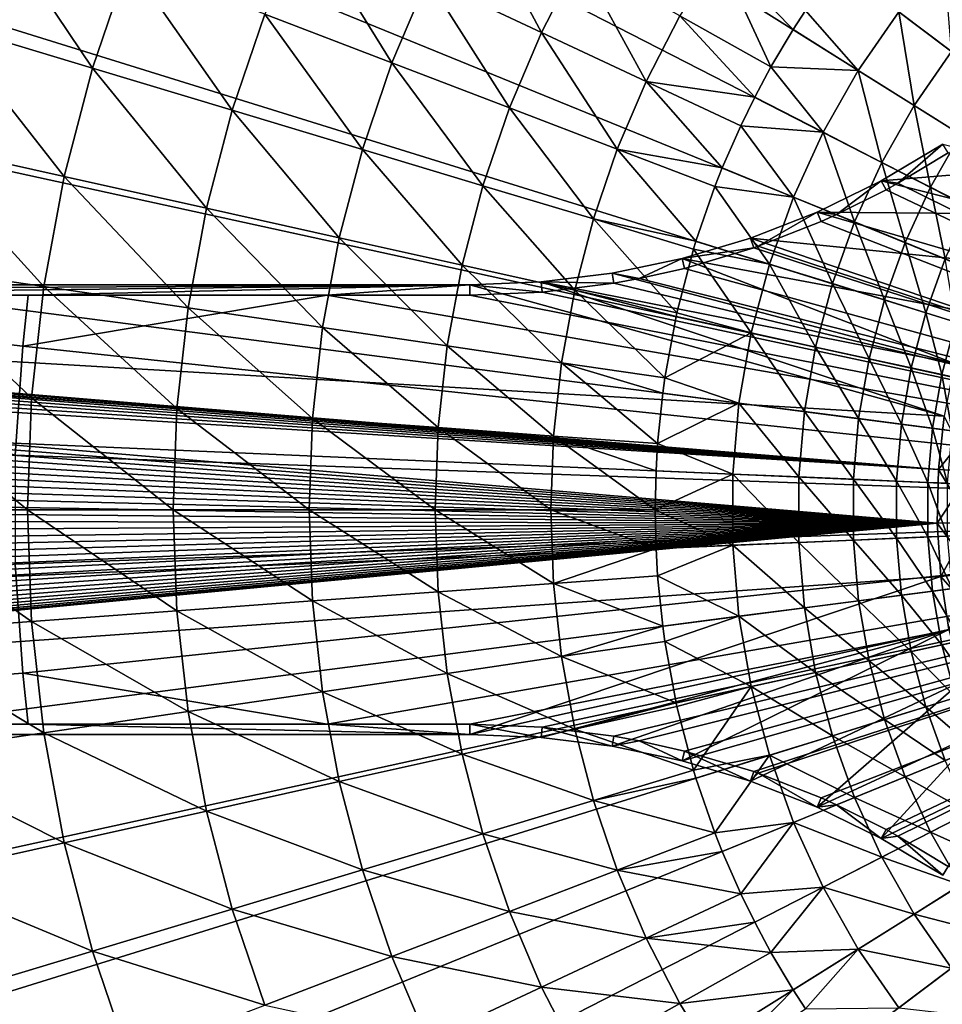
# Model space of a CAD drawing. Extents: x -136 to 136, y -174 to 36.
# Drawn here: x 82 to 93, y -6 to 6 of the extents above; entities that cross this region are included whole.
import ezdxf

# ---------------------------------------------------------------- set-up
doc = ezdxf.new("R2010")
doc.units = 0
doc.layers.add('L2', color=7, linetype='CONTINUOUS')
doc.layers.add('L5', color=7, linetype='CONTINUOUS')

msp = doc.modelspace()

# ---------------------------------------------------------------- linework, layer by layer
at = {"layer": 'L2', "color": 7}
for points in [[(92.34127, 3.776597, 62.48542), (92.85948, 4.228335, 49), (92.14947, 3.805263, 49)], [(93.97773, 3.954038, 49), (92.14947, 3.805263, 49), (92.85948, 4.228335, 49)], [(92.92385, 4.129805, 62.48658), (92.85948, 4.228335, 49), (92.34127, 3.776597, 62.48542)], [(92.92385, 4.129805, 62.48658), (92.34127, 3.776597, 62.48542), (100, 0, 62.5)], [(93.66011, 3.421698, 49), (92.14947, 3.805263, 49), (93.97773, 3.954038, 49)], [(91.6304, 3.413803, 62.48366), (92.14947, 3.805263, 49), (91.40695, 3.442267, 49)], [(93.66011, 3.421698, 49), (91.40695, 3.442267, 49), (92.14947, 3.805263, 49)], [(92.20548, 3.701764, 62.48511), (92.14947, 3.805263, 49), (91.6304, 3.413803, 62.48366)], [(92.34127, 3.776597, 62.48542), (92.14947, 3.805263, 49), (92.20548, 3.701764, 62.48511)], [(92.34127, 3.776597, 62.48542), (92.20548, 3.701764, 62.48511), (100, 0, 62.5)], [(92.20548, 3.701764, 62.48511), (91.6304, 3.413803, 62.48366), (100, 0, 62.5)], [(90.72312, 3.047144, 62.48093), (91.40695, 3.442267, 49), (90.637, 3.141828, 49)], [(93.38944, 2.864024, 49), (90.637, 3.141828, 49), (91.40695, 3.442267, 49)], [(91.45422, 3.334512, 62.48317), (91.40695, 3.442267, 49), (90.72312, 3.047144, 62.48093)], [(91.6304, 3.413803, 62.48366), (91.40695, 3.442267, 49), (91.45422, 3.334512, 62.48317)], [(93.38944, 2.864024, 49), (91.40695, 3.442267, 49), (93.66011, 3.421698, 49)], [(91.45422, 3.334512, 62.48317), (90.72312, 3.047144, 62.48093), (100, 0, 62.5)], [(91.6304, 3.413803, 62.48366), (91.45422, 3.334512, 62.48317), (100, 0, 62.5)], [(90.67519, 3.030557, 62.48077), (90.637, 3.141828, 49), (89.84485, 2.905997, 49)], [(93.1677, 2.285146, 49), (89.84485, 2.905997, 49), (90.637, 3.141828, 49)], [(90.72312, 3.047144, 62.48093), (90.637, 3.141828, 49), (90.67519, 3.030557, 62.48077)], [(93.1677, 2.285146, 49), (90.637, 3.141828, 49), (93.38944, 2.864024, 49)], [(90.67519, 3.030557, 62.48077), (89.84485, 2.905997, 49), (89.87373, 2.791976, 62.47793)], [(90.67519, 3.030557, 62.48077), (89.87373, 2.791976, 62.47793), (100, 0, 62.5)], [(90.72312, 3.047144, 62.48093), (90.67519, 3.030557, 62.48077), (100, 0, 62.5)], [(89.349, 2.673863, 62.47588), (89.84485, 2.905997, 49), (89.03595, 2.736387, 49)], [(92.99655, 1.68935, 49), (89.03595, 2.736387, 49), (89.84485, 2.905997, 49)], [(89.87373, 2.791976, 62.47793), (89.84485, 2.905997, 49), (89.349, 2.673863, 62.47588)], [(92.99655, 1.68935, 49), (89.84485, 2.905997, 49), (93.1677, 2.285146, 49)], [(89.0553, 2.620399, 62.47467), (89.03595, 2.736387, 49), (88.21579, 2.634155, 49)], [(92.99655, 1.68935, 49), (88.21579, 2.634155, 49), (89.03595, 2.736387, 49)], [(89.349, 2.673863, 62.47588), (89.03595, 2.736387, 49), (89.0553, 2.620399, 62.47467)], [(89.87373, 2.791976, 62.47793), (89.349, 2.673863, 62.47588), (100, 0, 62.5)], [(88.2255, 2.516997, 62.47101), (88.21579, 2.634155, 49), (87.39, 2.6, 49)], [(92.87725, 1.081046, 49), (87.39, 2.6, 49), (88.21579, 2.634155, 49)], [(89.0553, 2.620399, 62.47467), (88.21579, 2.634155, 49), (88.2255, 2.516997, 62.47101)], [(92.87725, 1.081046, 49), (88.21579, 2.634155, 49), (92.99655, 1.68935, 49)], [(88.2255, 2.516997, 62.47101), (100, 0, 62.5), (89.0553, 2.620399, 62.47467)], [(100, 0, 62.5), (89.349, 2.673863, 62.47588), (89.0553, 2.620399, 62.47467)], [(92.81069, 0.464739, 49), (66.08384, 2.451481, 49), (66.29486, 2.516106, 49)], [(92.81069, 0.464739, 49), (66.29486, 2.516106, 49), (66.5106, 2.562601, 49)], [(66.5106, 2.562601, 49), (66.7295, 2.590633, 49), (92.81069, 0.464739, 49)], [(92.81069, 0.464739, 49), (66.7295, 2.590633, 49), (66.95, 2.6, 49)], [(66.95, 2.6, 49), (66.95, 2.484105, 62.28029), (87.39, 2.6, 49)], [(87.39, 2.6, 49), (66.95, 2.484105, 62.28029), (77.16981, 2.483108, 62.39452)], [(92.81069, 0.464739, 49), (66.95, 2.6, 49), (92.87725, 1.081046, 49)], [(92.87725, 1.081046, 49), (66.95, 2.6, 49), (87.39, 2.6, 49)], [(87.39, 2.6, 49), (77.16981, 2.483108, 62.39452), (82.27987, 2.482746, 62.43597)], [(85.73887, 2.482553, 62.45809), (87.39, 2.6, 49), (82.27987, 2.482746, 62.43597)], [(85.73887, 2.482553, 62.45809), (87.39, 2.482475, 62.46697), (87.39, 2.6, 49)], [(88.2255, 2.516997, 62.47101), (87.39, 2.6, 49), (87.39, 2.482475, 62.46697)], [(88.2255, 2.516997, 62.47101), (87.39, 2.482475, 62.46697), (100, 0, 62.5)], [(65.87906, 2.369194, 49), (66.08384, 2.451481, 49), (92.81069, 0.464739, 49)], [(82.21864, 1.890052, 62.43605), (82.27987, 2.482746, 62.43597), (77.16981, 2.483108, 62.39452)], [(77.16981, 2.483108, 62.39452), (82.12961, 0.631065, 62.43605), (82.21864, 1.890052, 62.43605)], [(82.21864, 1.890052, 62.43605), (85.73887, 2.482553, 62.45809), (82.27987, 2.482746, 62.43597)], [(100, 0, 62.5), (85.73887, 2.482553, 62.45809), (82.21864, 1.890052, 62.43605)], [(87.39, 2.482475, 62.46697), (85.73887, 2.482553, 62.45809), (100, 0, 62.5)], [(92.81069, 0.464739, 49), (65.68199, 2.269837, 49), (65.87906, 2.369194, 49)], [(92.81069, 0.464739, 49), (65.49407, 2.154125, 49), (65.68199, 2.269837, 49)], [(92.79735, -0.155009, 49), (65.31663, 2.022893, 49), (65.49407, 2.154125, 49)], [(92.79735, -0.155009, 49), (65.49407, 2.154125, 49), (92.81069, 0.464739, 49)], [(65.15096, 1.877086, 49), (65.31663, 2.022893, 49), (92.79735, -0.155009, 49)], [(92.79735, -0.155009, 49), (64.99825, 1.717754, 49), (65.15096, 1.877086, 49)], [(82.21864, 1.890052, 62.43605), (82.12961, 0.631065, 62.43605), (100, 0, 62.5)], [(92.79735, -0.155009, 49), (64.85961, 1.546046, 49), (64.99825, 1.717754, 49)], [(64.73603, 1.363199, 49), (64.85961, 1.546046, 49), (92.79735, -0.155009, 49)], [(92.79735, -0.155009, 49), (64.62839, 1.17053, 49), (64.73603, 1.363199, 49)], [(92.79735, -0.155009, 49), (64.53749, 0.969427, 49), (64.62839, 1.17053, 49)], [(93.04047, 0.751669, 37.29476), (92.81069, 0.464739, 49), (92.87725, 1.081046, 49)], [(64.46397, 0.761339, 49), (64.53749, 0.969427, 49), (92.79735, -0.155009, 49)], [(92.79735, -0.155009, 49), (64.40836, 0.547766, 49), (64.46397, 0.761339, 49)], [(93.01458, 0.451559, 37.29476), (92.81069, 0.464739, 49), (93.04047, 0.751669, 37.29476)], [(82.12961, 0.631065, 62.43605), (82.12961, -0.631065, 62.43605), (100, 0, 62.5)], [(92.79735, -0.155009, 49), (64.37106, 0.330246, 49), (64.40836, 0.547766, 49)], [(93.00162, 0.150613, 37.29476), (92.79735, -0.155009, 49), (92.81069, 0.464739, 49)], [(93.00162, 0.150613, 37.29476), (92.81069, 0.464739, 49), (93.01458, 0.451559, 37.29476)], [(92.79735, -0.155009, 49), (64.35234, 0.110347, 49), (64.37106, 0.330246, 49)], [(93.00162, -0.150613, 37.29476), (92.79735, -0.155009, 49), (93.00162, 0.150613, 37.29476)], [(64.35234, -0.110347, 49), (64.35234, 0.110347, 49), (92.79735, -0.155009, 49)], [(82.12961, -0.631065, 62.43605), (82.21864, -1.890052, 62.43605), (100, 0, 62.5)], [(82.21864, -1.890052, 62.43605), (85.73887, -2.482553, 62.45809), (100, 0, 62.5)], [(100, 0, 62.5), (85.73887, -2.482553, 62.45809), (87.39, -2.482475, 62.46697)], [(88.2255, -2.516997, 62.47101), (100, 0, 62.5), (87.39, -2.482475, 62.46697)], [(88.2255, -2.516997, 62.47101), (89.0553, -2.620399, 62.47467), (100, 0, 62.5)], [(89.0553, -2.620399, 62.47467), (89.349, -2.673863, 62.47588), (100, 0, 62.5)], [(100, 0, 62.5), (89.349, -2.673863, 62.47588), (89.87373, -2.791976, 62.47793)], [(89.87373, -2.791976, 62.47793), (90.67519, -3.030557, 62.48077), (100, 0, 62.5)], [(90.67519, -3.030557, 62.48077), (90.72312, -3.047144, 62.48093), (100, 0, 62.5)], [(90.72312, -3.047144, 62.48093), (91.45422, -3.334512, 62.48317), (100, 0, 62.5)], [(91.45422, -3.334512, 62.48317), (91.6304, -3.413803, 62.48366), (100, 0, 62.5)], [(91.6304, -3.413803, 62.48366), (92.20548, -3.701764, 62.48511), (100, 0, 62.5)], [(92.20548, -3.701764, 62.48511), (92.34127, -3.776597, 62.48542), (100, 0, 62.5)], [(92.34127, -3.776597, 62.48542), (92.92385, -4.129805, 62.48658), (100, 0, 62.5)], [(92.79735, -0.155009, 49), (64.37106, -0.330246, 49), (64.35234, -0.110347, 49)], [(92.79735, -0.155009, 49), (64.40836, -0.547766, 49), (64.37106, -0.330246, 49)], [(64.46397, -0.761339, 49), (64.40836, -0.547766, 49), (92.79735, -0.155009, 49)], [(64.53749, -0.969427, 49), (64.46397, -0.761339, 49), (92.79735, -0.155009, 49)], [(92.79735, -0.155009, 49), (64.62839, -1.17053, 49), (64.53749, -0.969427, 49)], [(92.79735, -0.155009, 49), (64.73603, -1.363199, 49), (64.62839, -1.17053, 49)], [(64.85961, -1.546046, 49), (64.73603, -1.363199, 49), (92.79735, -0.155009, 49)], [(64.99825, -1.717754, 49), (64.85961, -1.546046, 49), (92.79735, -0.155009, 49)], [(92.79735, -0.155009, 49), (65.15096, -1.877086, 49), (64.99825, -1.717754, 49)], [(92.79735, -0.155009, 49), (65.31663, -2.022893, 49), (65.15096, -1.877086, 49)], [(65.49407, -2.154125, 49), (65.31663, -2.022893, 49), (92.79735, -0.155009, 49)], [(92.79735, -0.155009, 49), (65.68199, -2.269837, 49), (65.49407, -2.154125, 49)], [(92.79735, -0.155009, 49), (65.87906, -2.369194, 49), (65.68199, -2.269837, 49)], [(66.08384, -2.451481, 49), (65.87906, -2.369194, 49), (92.79735, -0.155009, 49)], [(66.08384, -2.451481, 49), (92.79735, -0.155009, 49), (66.29486, -2.516106, 49)], [(66.29486, -2.516106, 49), (92.79735, -0.155009, 49), (66.5106, -2.562601, 49)], [(92.79735, -0.155009, 49), (66.7295, -2.590633, 49), (66.5106, -2.562601, 49)], [(92.79735, -0.155009, 49), (66.95, -2.6, 49), (66.7295, -2.590633, 49)], [(92.83734, -0.773609, 49), (66.95, -2.6, 49), (92.79735, -0.155009, 49)], [(93.01458, -0.451559, 37.29476), (92.79735, -0.155009, 49), (93.00162, -0.150613, 37.29476)], [(93.01458, -0.451559, 37.29476), (92.83734, -0.773609, 49), (92.79735, -0.155009, 49)], [(93.04047, -0.751669, 37.29476), (92.83734, -0.773609, 49), (93.01458, -0.451559, 37.29476)], [(82.12961, -0.631065, 62.43605), (74.61481, -2.483323, 62.36988), (82.21864, -1.890052, 62.43605)], [(92.83734, -0.773609, 49), (87.39, -2.6, 49), (66.95, -2.6, 49)], [(92.93036, -1.386482, 49), (87.39, -2.6, 49), (92.83734, -0.773609, 49)], [(93.07926, -1.050388, 37.29476), (92.83734, -0.773609, 49), (93.04047, -0.751669, 37.29476)], [(93.07926, -1.050388, 37.29476), (92.93036, -1.386482, 49), (92.83734, -0.773609, 49)], [(92.93036, -1.386482, 49), (88.21579, -2.634155, 49), (87.39, -2.6, 49)], [(89.03595, -2.736387, 49), (88.21579, -2.634155, 49), (92.93036, -1.386482, 49)], [(92.93036, -1.386482, 49), (89.84485, -2.905997, 49), (89.03595, -2.736387, 49)], [(93.07572, -1.98909, 49), (89.84485, -2.905997, 49), (92.93036, -1.386482, 49)], [(74.61481, -2.483323, 62.36988), (82.27987, -2.482746, 62.43597), (82.21864, -1.890052, 62.43605)], [(82.21864, -1.890052, 62.43605), (82.27987, -2.482746, 62.43597), (85.73887, -2.482553, 62.45809)], [(93.07572, -1.98909, 49), (90.637, -3.141828, 49), (89.84485, -2.905997, 49)], [(91.40695, -3.442267, 49), (90.637, -3.141828, 49), (93.07572, -1.98909, 49)], [(93.27234, -2.576971, 49), (91.40695, -3.442267, 49), (93.07572, -1.98909, 49)], [(87.39, -2.6, 49), (82.27987, -2.482746, 62.43597), (66.95, -2.6, 49)], [(66.95, -2.6, 49), (82.27987, -2.482746, 62.43597), (74.61481, -2.483323, 62.36988)], [(87.39, -2.6, 49), (85.73887, -2.482553, 62.45809), (82.27987, -2.482746, 62.43597)], [(87.39, -2.482475, 62.46697), (85.73887, -2.482553, 62.45809), (87.39, -2.6, 49)], [(88.21579, -2.634155, 49), (88.2255, -2.516997, 62.47101), (87.39, -2.482475, 62.46697)], [(88.21579, -2.634155, 49), (87.39, -2.482475, 62.46697), (87.39, -2.6, 49)], [(89.03595, -2.736387, 49), (88.2255, -2.516997, 62.47101), (88.21579, -2.634155, 49)], [(89.03595, -2.736387, 49), (89.0553, -2.620399, 62.47467), (88.2255, -2.516997, 62.47101)], [(93.27234, -2.576971, 49), (92.14947, -3.805263, 49), (91.40695, -3.442267, 49)], [(93.51878, -3.145773, 49), (92.14947, -3.805263, 49), (93.27234, -2.576971, 49)], [(89.03595, -2.736387, 49), (89.349, -2.673863, 62.47588), (89.0553, -2.620399, 62.47467)], [(89.84485, -2.905997, 49), (89.349, -2.673863, 62.47588), (89.03595, -2.736387, 49)], [(89.84485, -2.905997, 49), (89.87373, -2.791976, 62.47793), (89.349, -2.673863, 62.47588)], [(90.637, -3.141828, 49), (89.87373, -2.791976, 62.47793), (89.84485, -2.905997, 49)], [(90.637, -3.141828, 49), (90.67519, -3.030557, 62.48077), (89.87373, -2.791976, 62.47793)], [(90.637, -3.141828, 49), (90.72312, -3.047144, 62.48093), (90.67519, -3.030557, 62.48077)], [(91.40695, -3.442267, 49), (90.72312, -3.047144, 62.48093), (90.637, -3.141828, 49)], [(91.40695, -3.442267, 49), (91.45422, -3.334512, 62.48317), (90.72312, -3.047144, 62.48093)], [(93.51878, -3.145773, 49), (92.85948, -4.228335, 49), (92.14947, -3.805263, 49)], [(91.40695, -3.442267, 49), (91.6304, -3.413803, 62.48366), (91.45422, -3.334512, 62.48317)], [(92.14947, -3.805263, 49), (91.6304, -3.413803, 62.48366), (91.40695, -3.442267, 49)], [(92.14947, -3.805263, 49), (92.20548, -3.701764, 62.48511), (91.6304, -3.413803, 62.48366)], [(92.14947, -3.805263, 49), (92.34127, -3.776597, 62.48542), (92.20548, -3.701764, 62.48511)], [(92.85948, -4.228335, 49), (92.34127, -3.776597, 62.48542), (92.14947, -3.805263, 49)], [(92.85948, -4.228335, 49), (92.92385, -4.129805, 62.48658), (92.34127, -3.776597, 62.48542)]]:
    msp.add_3dface(points, dxfattribs=at)
at = {"layer": 'L5', "color": 7}
for points in [[(100, 0), (90.48426, 28.45085), (92.96526, 29.16354)], [(100, 0), (88.07372, 27.52751), (90.48426, 28.45085)], [(85.75147, 26.40037), (88.07372, 27.52751), (100, 0)], [(100, 0), (83.53471, 25.07776), (85.75147, 26.40037)], [(100, 0), (81.43986, 23.5695), (83.53471, 25.07776)], [(79.48242, 21.88673), (81.43986, 23.5695), (100, 0)], [(100, 0), (77.67688, 20.04192), (79.48242, 21.88673)], [(100, 0), (76.03662, 18.04872), (77.67688, 20.04192)], [(74.57377, 15.9219), (76.03662, 18.04872), (100, 0)], [(100, 0), (73.29917, 13.6772), (74.57377, 15.9219)], [(100, 0), (72.22226, 11.33124), (73.29917, 13.6772)], [(71.351, 8.901385), (72.22226, 11.33124), (100, 0)], [(100, 0), (70.69184, 6.405627), (71.351, 8.901385)], [(88.21961, 5.52242, 18.48056), (87.38308, 7.080959, 16.4629), (86.89986, 6.141093, 16.4629)], [(88.65415, 6.367601, 18.48056), (87.38308, 7.080959, 16.4629), (88.21961, 5.52242, 18.48056)], [(83.02307, 5.107597, 12.704), (81.76793, 6.973175, 10.97597), (81.30756, 5.623717, 10.97597)], [(83.44119, 6.333207, 12.704), (81.76793, 6.973175, 10.97597), (83.02307, 5.107597, 12.704)], [(86.48654, 5.168461, 16.4629), (85.47421, 6.809411, 14.53512), (85.01591, 5.730931, 14.53512)], [(86.89986, 6.141093, 16.4629), (85.47421, 6.809411, 14.53512), (86.48654, 5.168461, 16.4629)], [(100, 0), (70.24968, 3.862445), (70.69184, 6.405627)], [(89.81876, 5.713991, 20.58103), (90.87281, 5.122425, 22.75691), (90.26301, 6.44193, 20.58103)], [(90.87281, 5.122425, 22.75691), (91.12933, 5.554813, 22.75691), (90.26301, 6.44193, 20.58103)], [(90.26301, 6.44193, 20.58103), (91.12933, 5.554813, 22.75691), (91.27108, 5.775002, 22.75691)], [(92.87401, 6.397785, 24.62737), (92.3504, 5.761517, 24.62737), (92.95976, 5.302561, 26.55308)], [(84.63755, 4.621874, 14.53512), (83.44119, 6.333207, 12.704), (83.02307, 5.107597, 12.704)], [(85.01591, 5.730931, 14.53512), (83.44119, 6.333207, 12.704), (84.63755, 4.621874, 14.53512)], [(89.42882, 4.955564, 20.58103), (88.65415, 6.367601, 18.48056), (88.21961, 5.52242, 18.48056)], [(89.81876, 5.713991, 20.58103), (88.65415, 6.367601, 18.48056), (89.42882, 4.955564, 20.58103)], [(87.84793, 4.647774, 18.48056), (86.89986, 6.141093, 16.4629), (86.48654, 5.168461, 16.4629)], [(88.21961, 5.52242, 18.48056), (86.89986, 6.141093, 16.4629), (87.84793, 4.647774, 18.48056)], [(86.14531, 4.168254, 16.4629), (85.01591, 5.730931, 14.53512), (84.63755, 4.621874, 14.53512)], [(86.48654, 5.168461, 16.4629), (85.01591, 5.730931, 14.53512), (86.14531, 4.168254, 16.4629)], [(89.42882, 4.955564, 20.58103), (90.68465, 4.771685, 22.75691), (89.81876, 5.713991, 20.58103)], [(89.81876, 5.713991, 20.58103), (90.68465, 4.771685, 22.75691), (90.87281, 5.122425, 22.75691)], [(91.27108, 5.775002, 22.75691), (91.12933, 5.554813, 22.75691), (91.88343, 5.082593, 24.62737)], [(92.3504, 5.761517, 24.62737), (91.27108, 5.775002, 22.75691), (91.88343, 5.082593, 24.62737)], [(92.3504, 5.761517, 24.62737), (91.88343, 5.082593, 24.62737), (92.52999, 4.677719, 26.55308)], [(92.95976, 5.302561, 26.55308), (92.3504, 5.761517, 24.62737), (92.52999, 4.677719, 26.55308)], [(82.69553, 3.854735, 12.704), (81.30756, 5.623717, 10.97597), (80.94692, 4.244254, 10.97597)], [(83.02307, 5.107597, 12.704), (81.30756, 5.623717, 10.97597), (82.69553, 3.854735, 12.704)], [(89.09529, 4.170698, 20.58103), (88.21961, 5.52242, 18.48056), (87.84793, 4.647774, 18.48056)], [(89.42882, 4.955564, 20.58103), (88.21961, 5.52242, 18.48056), (89.09529, 4.170698, 20.58103)], [(91.12933, 5.554813, 22.75691), (90.87281, 5.122425, 22.75691), (91.88343, 5.082593, 24.62737)], [(92.95976, 5.302561, 26.55308), (92.52999, 4.677719, 26.55308), (93.06611, 4.341999, 28.52543)], [(87.54108, 3.748331, 18.48056), (86.48654, 5.168461, 16.4629), (86.14531, 4.168254, 16.4629)], [(87.84793, 4.647774, 18.48056), (86.48654, 5.168461, 16.4629), (87.54108, 3.748331, 18.48056)], [(84.34116, 3.488156, 14.53512), (83.02307, 5.107597, 12.704), (82.69553, 3.854735, 12.704)], [(84.63755, 4.621874, 14.53512), (83.02307, 5.107597, 12.704), (84.34116, 3.488156, 14.53512)], [(90.87281, 5.122425, 22.75691), (90.68465, 4.771685, 22.75691), (91.47656, 4.366039, 24.62737)], [(91.88343, 5.082593, 24.62737), (90.87281, 5.122425, 22.75691), (91.47656, 4.366039, 24.62737)], [(91.88343, 5.082593, 24.62737), (91.47656, 4.366039, 24.62737), (92.15552, 4.018245, 26.55308)], [(92.52999, 4.677719, 26.55308), (91.88343, 5.082593, 24.62737), (92.15552, 4.018245, 26.55308)], [(89.09529, 4.170698, 20.58103), (90.30893, 3.953229, 22.75691), (89.42882, 4.955564, 20.58103)], [(90.30893, 3.953229, 22.75691), (90.52325, 4.442518, 22.75691), (89.42882, 4.955564, 20.58103)], [(89.42882, 4.955564, 20.58103), (90.52325, 4.442518, 22.75691), (90.68465, 4.771685, 22.75691)], [(90.68465, 4.771685, 22.75691), (90.52325, 4.442518, 22.75691), (91.47656, 4.366039, 24.62737)], [(92.52999, 4.677719, 26.55308), (92.15552, 4.018245, 26.55308), (92.71852, 3.729855, 28.52543)], [(93.06611, 4.341999, 28.52543), (92.52999, 4.677719, 26.55308), (92.71852, 3.729855, 28.52543)], [(85.87801, 3.145807, 16.4629), (84.63755, 4.621874, 14.53512), (84.34116, 3.488156, 14.53512)], [(86.14531, 4.168254, 16.4629), (84.63755, 4.621874, 14.53512), (85.87801, 3.145807, 16.4629)], [(88.81994, 3.363579, 20.58103), (87.84793, 4.647774, 18.48056), (87.54108, 3.748331, 18.48056)], [(89.09529, 4.170698, 20.58103), (87.84793, 4.647774, 18.48056), (88.81994, 3.363579, 20.58103)], [(90.52325, 4.442518, 22.75691), (90.30893, 3.953229, 22.75691), (91.13278, 3.617161, 24.62737)], [(91.47656, 4.366039, 24.62737), (90.52325, 4.442518, 22.75691), (91.13278, 3.617161, 24.62737)], [(91.47656, 4.366039, 24.62737), (91.13278, 3.617161, 24.62737), (91.83914, 3.329021, 26.55308)], [(92.15552, 4.018245, 26.55308), (91.47656, 4.366039, 24.62737), (91.83914, 3.329021, 26.55308)], [(93.06611, 4.341999, 28.52543), (92.71852, 3.729855, 28.52543), (93.16304, 3.502158, 30.53562)], [(82.46032, 2.581306, 12.704), (80.94692, 4.244254, 10.97597), (80.68794, 2.842146, 10.97597)], [(82.69553, 3.854735, 12.704), (80.94692, 4.244254, 10.97597), (82.46032, 2.581306, 12.704)], [(87.30071, 2.828888, 18.48056), (86.14531, 4.168254, 16.4629), (85.87801, 3.145807, 16.4629)], [(87.54108, 3.748331, 18.48056), (86.14531, 4.168254, 16.4629), (87.30071, 2.828888, 18.48056)], [(88.81994, 3.363579, 20.58103), (90.00497, 3.105504, 22.75691), (89.09529, 4.170698, 20.58103)], [(90.00497, 3.105504, 22.75691), (90.22425, 3.738908, 22.75691), (89.09529, 4.170698, 20.58103)], [(89.09529, 4.170698, 20.58103), (90.22425, 3.738908, 22.75691), (90.30893, 3.953229, 22.75691)], [(92.15552, 4.018245, 26.55308), (91.83914, 3.329021, 26.55308), (92.42484, 3.090097, 28.52543)], [(92.71852, 3.729855, 28.52543), (92.15552, 4.018245, 26.55308), (92.42484, 3.090097, 28.52543)], [(90.30893, 3.953229, 22.75691), (90.22425, 3.738908, 22.75691), (91.13278, 3.617161, 24.62737)], [(70.02778, 1.290667), (70.24968, 3.862445), (100, 0)], [(84.12831, 2.335829, 14.53512), (82.69553, 3.854735, 12.704), (82.46032, 2.581306, 12.704)], [(84.34116, 3.488156, 14.53512), (82.69553, 3.854735, 12.704), (84.12831, 2.335829, 14.53512)], [(88.60424, 2.538514, 20.58103), (87.54108, 3.748331, 18.48056), (87.30071, 2.828888, 18.48056)], [(88.81994, 3.363579, 20.58103), (87.54108, 3.748331, 18.48056), (88.60424, 2.538514, 20.58103)], [(90.22425, 3.738908, 22.75691), (90.00497, 3.105504, 22.75691), (90.85466, 2.841502, 24.62737)], [(91.13278, 3.617161, 24.62737), (90.22425, 3.738908, 22.75691), (90.85466, 2.841502, 24.62737)], [(92.71852, 3.729855, 28.52543), (92.42484, 3.090097, 28.52543), (92.88729, 2.901455, 30.53562)], [(93.16304, 3.502158, 30.53562), (92.71852, 3.729855, 28.52543), (92.88729, 2.901455, 30.53562)], [(91.13278, 3.617161, 24.62737), (90.85466, 2.841502, 24.62737), (91.58317, 2.615151, 26.55308)], [(91.83914, 3.329021, 26.55308), (91.13278, 3.617161, 24.62737), (91.58317, 2.615151, 26.55308)], [(85.68606, 2.106576, 16.4629), (84.34116, 3.488156, 14.53512), (84.12831, 2.335829, 14.53512)], [(85.87801, 3.145807, 16.4629), (84.34116, 3.488156, 14.53512), (85.68606, 2.106576, 16.4629)], [(88.60424, 2.538514, 20.58103), (89.78403, 2.275703, 22.75691), (88.81994, 3.363579, 20.58103)], [(89.78403, 2.275703, 22.75691), (89.9774, 3.01535, 22.75691), (88.81994, 3.363579, 20.58103)], [(88.81994, 3.363579, 20.58103), (89.9774, 3.01535, 22.75691), (90.00497, 3.105504, 22.75691)], [(91.83914, 3.329021, 26.55308), (91.58317, 2.615151, 26.55308), (92.18724, 2.427461, 28.52543)], [(92.42484, 3.090097, 28.52543), (91.83914, 3.329021, 26.55308), (92.18724, 2.427461, 28.52543)], [(87.12809, 1.894353, 18.48056), (85.87801, 3.145807, 16.4629), (85.68606, 2.106576, 16.4629)], [(87.30071, 2.828888, 18.48056), (85.87801, 3.145807, 16.4629), (87.12809, 1.894353, 18.48056)], [(90.00497, 3.105504, 22.75691), (89.9774, 3.01535, 22.75691), (90.85466, 2.841502, 24.62737)], [(92.42484, 3.090097, 28.52543), (92.18724, 2.427461, 28.52543), (92.66419, 2.279271, 30.53562)], [(92.88729, 2.901455, 30.53562), (92.42484, 3.090097, 28.52543), (92.66419, 2.279271, 30.53562)], [(89.9774, 3.01535, 22.75691), (89.78403, 2.275703, 22.75691), (90.64424, 2.044806, 24.62737)], [(90.85466, 2.841502, 24.62737), (89.9774, 3.01535, 22.75691), (90.64424, 2.044806, 24.62737)], [(92.88729, 2.901455, 30.53562), (92.66419, 2.279271, 30.53562), (93.01188, 2.171242, 32.57468)], [(82.31869, 1.294105, 12.704), (80.68794, 2.842146, 10.97597), (80.532, 1.424874, 10.97597)], [(82.46032, 2.581306, 12.704), (80.68794, 2.842146, 10.97597), (82.31869, 1.294105, 12.704)], [(88.44934, 1.699905, 20.58103), (87.30071, 2.828888, 18.48056), (87.12809, 1.894353, 18.48056)], [(88.60424, 2.538514, 20.58103), (87.30071, 2.828888, 18.48056), (88.44934, 1.699905, 20.58103)], [(90.85466, 2.841502, 24.62737), (90.64424, 2.044806, 24.62737), (91.38951, 1.881919, 26.55308)], [(91.58317, 2.615151, 26.55308), (90.85466, 2.841502, 24.62737), (91.38951, 1.881919, 26.55308)], [(84.00015, 1.171038, 14.53512), (82.46032, 2.581306, 12.704), (82.31869, 1.294105, 12.704)], [(84.12831, 2.335829, 14.53512), (82.46032, 2.581306, 12.704), (84.00015, 1.171038, 14.53512)], [(88.44934, 1.699905, 20.58103), (89.64517, 1.523915, 22.75691), (88.60424, 2.538514, 20.58103)], [(89.64517, 1.523915, 22.75691), (89.77501, 2.234787, 22.75691), (88.60424, 2.538514, 20.58103)], [(88.60424, 2.538514, 20.58103), (89.77501, 2.234787, 22.75691), (89.78403, 2.275703, 22.75691)], [(91.58317, 2.615151, 26.55308), (91.38951, 1.881919, 26.55308), (92.00749, 1.746853, 28.52543)], [(92.18724, 2.427461, 28.52543), (91.58317, 2.615151, 26.55308), (92.00749, 1.746853, 28.52543)], [(92.18724, 2.427461, 28.52543), (92.00749, 1.746853, 28.52543), (92.49541, 1.640212, 30.53562)], [(92.66419, 2.279271, 30.53562), (92.18724, 2.427461, 28.52543), (92.49541, 1.640212, 30.53562)], [(85.57047, 1.056105, 16.4629), (84.12831, 2.335829, 14.53512), (84.00015, 1.171038, 14.53512)], [(85.68606, 2.106576, 16.4629), (84.12831, 2.335829, 14.53512), (85.57047, 1.056105, 16.4629)], [(92.66419, 2.279271, 30.53562), (92.49541, 1.640212, 30.53562), (92.8511, 1.562473, 32.57468)], [(93.01188, 2.171242, 32.57468), (92.66419, 2.279271, 30.53562), (92.8511, 1.562473, 32.57468)], [(90.64424, 2.044806, 24.62737), (89.77501, 2.234787, 22.75691), (89.64517, 1.523915, 22.75691)], [(90.64424, 2.044806, 24.62737), (89.78403, 2.275703, 22.75691), (89.77501, 2.234787, 22.75691)], [(93.01188, 2.171242, 32.57468), (92.8511, 1.562473, 32.57468), (93.07297, 1.513981, 34.6335)], [(87.02415, 0.94971, 18.48056), (85.68606, 2.106576, 16.4629), (85.57047, 1.056105, 16.4629)], [(87.12809, 1.894353, 18.48056), (85.68606, 2.106576, 16.4629), (87.02415, 0.94971, 18.48056)], [(90.5031, 1.232971, 24.62737), (90.64424, 2.044806, 24.62737), (89.64517, 1.523915, 22.75691)], [(90.5031, 1.232971, 24.62737), (91.25961, 1.134753, 26.55308), (90.64424, 2.044806, 24.62737)], [(91.38951, 1.881919, 26.55308), (90.64424, 2.044806, 24.62737), (91.25961, 1.134753, 26.55308)], [(88.35607, 0.852226, 20.58103), (87.12809, 1.894353, 18.48056), (87.02415, 0.94971, 18.48056)], [(88.44934, 1.699905, 20.58103), (87.12809, 1.894353, 18.48056), (88.35607, 0.852226, 20.58103)], [(91.38951, 1.881919, 26.55308), (91.25961, 1.134753, 26.55308), (91.88691, 1.053312, 28.52543)], [(92.00749, 1.746853, 28.52543), (91.38951, 1.881919, 26.55308), (91.88691, 1.053312, 28.52543)], [(92.00749, 1.746853, 28.52543), (91.88691, 1.053312, 28.52543), (92.38219, 0.98901, 30.53562)], [(92.49541, 1.640212, 30.53562), (92.00749, 1.746853, 28.52543), (92.38219, 0.98901, 30.53562)], [(88.35607, 0.852226, 20.58103), (89.56156, 0.763996, 22.75691), (88.44934, 1.699905, 20.58103)], [(89.56156, 0.763996, 22.75691), (89.62074, 1.347525, 22.75691), (88.44934, 1.699905, 20.58103)], [(88.44934, 1.699905, 20.58103), (89.62074, 1.347525, 22.75691), (89.64517, 1.523915, 22.75691)], [(92.49541, 1.640212, 30.53562), (92.38219, 0.98901, 30.53562), (92.74325, 0.942135, 32.57468)], [(92.8511, 1.562473, 32.57468), (92.49541, 1.640212, 30.53562), (92.74325, 0.942135, 32.57468)], [(89.64517, 1.523915, 22.75691), (89.62074, 1.347525, 22.75691), (90.5031, 1.232971, 24.62737)], [(92.8511, 1.562473, 32.57468), (92.74325, 0.942135, 32.57468), (92.96846, 0.912895, 34.6335)], [(93.07297, 1.513981, 34.6335), (92.8511, 1.562473, 32.57468), (92.96846, 0.912895, 34.6335)], [(82.27139, 0, 12.704), (80.532, 1.424874, 10.97597), (80.47992, 0, 10.97597)], [(82.31869, 1.294105, 12.704), (80.532, 1.424874, 10.97597), (82.27139, 0, 12.704)], [(100, 0), (70.02778, -1.290667), (70.02778, 1.290667)], [(83.95735, 0, 14.53512), (82.31869, 1.294105, 12.704), (82.27139, 0, 12.704)], [(84.00015, 1.171038, 14.53512), (82.31869, 1.294105, 12.704), (83.95735, 0, 14.53512)], [(89.62074, 1.347525, 22.75691), (89.56156, 0.763996, 22.75691), (90.5031, 1.232971, 24.62737)], [(85.53187, 0, 16.4629), (84.00015, 1.171038, 14.53512), (83.95735, 0, 14.53512)], [(85.57047, 1.056105, 16.4629), (84.00015, 1.171038, 14.53512), (85.53187, 0, 16.4629)], [(90.5031, 1.232971, 24.62737), (89.56156, 0.763996, 22.75691), (90.43226, 0.412007, 24.62737)], [(90.5031, 1.232971, 24.62737), (90.43226, 0.412007, 24.62737), (91.19442, 0.379187, 26.55308)], [(91.19442, 0.379187, 26.55308), (91.25961, 1.134753, 26.55308), (90.5031, 1.232971, 24.62737)], [(86.98944, 0, 18.48056), (85.57047, 1.056105, 16.4629), (85.53187, 0, 16.4629)], [(87.02415, 0.94971, 18.48056), (85.57047, 1.056105, 16.4629), (86.98944, 0, 18.48056)], [(91.19442, 0.379187, 26.55308), (91.82639, 0.351973, 28.52543), (91.25961, 1.134753, 26.55308)], [(91.88691, 1.053312, 28.52543), (91.25961, 1.134753, 26.55308), (91.82639, 0.351973, 28.52543)], [(91.88691, 1.053312, 28.52543), (91.82639, 0.351973, 28.52543), (92.32537, 0.330486, 30.53562)], [(92.38219, 0.98901, 30.53562), (91.88691, 1.053312, 28.52543), (92.32537, 0.330486, 30.53562)], [(88.32492, 0, 20.58103), (87.02415, 0.94971, 18.48056), (86.98944, 0, 18.48056)], [(88.35607, 0.852226, 20.58103), (87.02415, 0.94971, 18.48056), (88.32492, 0, 20.58103)], [(92.38219, 0.98901, 30.53562), (92.32537, 0.330486, 30.53562), (92.68912, 0.314822, 32.57468)], [(92.74325, 0.942135, 32.57468), (92.38219, 0.98901, 30.53562), (92.68912, 0.314822, 32.57468)], [(92.74325, 0.942135, 32.57468), (92.68912, 0.314822, 32.57468), (92.91602, 0.305051, 34.6335)], [(92.96846, 0.912895, 34.6335), (92.74325, 0.942135, 32.57468), (92.91602, 0.305051, 34.6335)], [(88.32492, 0, 20.58103), (89.53364, 0, 22.75691), (88.35607, 0.852226, 20.58103)], [(89.53364, 0, 22.75691), (89.54333, 0.450286, 22.75691), (88.35607, 0.852226, 20.58103)], [(88.35607, 0.852226, 20.58103), (89.54333, 0.450286, 22.75691), (89.56156, 0.763996, 22.75691)], [(89.56156, 0.763996, 22.75691), (89.54333, 0.450286, 22.75691), (90.43226, 0.412007, 24.62737)], [(89.54333, 0.450286, 22.75691), (89.53364, 0, 22.75691), (90.43226, 0.412007, 24.62737)], [(90.43226, 0.412007, 24.62737), (89.53364, 0, 22.75691), (90.43226, -0.412007, 24.62737)], [(90.43226, 0.412007, 24.62737), (90.43226, -0.412007, 24.62737), (91.19442, -0.379187, 26.55308)], [(91.19442, 0.379187, 26.55308), (90.43226, 0.412007, 24.62737), (91.19442, -0.379187, 26.55308)], [(91.19442, 0.379187, 26.55308), (91.19442, -0.379187, 26.55308), (91.82639, -0.351973, 28.52543)], [(91.82639, -0.351973, 28.52543), (91.82639, 0.351973, 28.52543), (91.19442, 0.379187, 26.55308)], [(91.82639, -0.351973, 28.52543), (92.32537, -0.330486, 30.53562), (91.82639, 0.351973, 28.52543)], [(92.32537, 0.330486, 30.53562), (91.82639, 0.351973, 28.52543), (92.32537, -0.330486, 30.53562)], [(92.32537, 0.330486, 30.53562), (92.32537, -0.330486, 30.53562), (92.68912, -0.314822, 32.57468)], [(92.68912, 0.314822, 32.57468), (92.32537, 0.330486, 30.53562), (92.68912, -0.314822, 32.57468)], [(92.68912, 0.314822, 32.57468), (92.68912, -0.314822, 32.57468), (92.91602, -0.305051, 34.6335)], [(92.91602, 0.305051, 34.6335), (92.68912, 0.314822, 32.57468), (92.91602, -0.305051, 34.6335)], [(100, 0), (70.24968, -3.862445), (70.02778, -1.290667)], [(70.69184, -6.405627), (70.24968, -3.862445), (100, 0)], [(100, 0), (71.351, -8.901385), (70.69184, -6.405627)], [(100, 0), (72.22226, -11.33124), (71.351, -8.901385)], [(73.29917, -13.6772), (72.22226, -11.33124), (100, 0)], [(100, 0), (74.57377, -15.9219), (73.29917, -13.6772)], [(100, 0), (76.03662, -18.04872), (74.57377, -15.9219)], [(77.67688, -20.04192), (76.03662, -18.04872), (100, 0)], [(100, 0), (79.48242, -21.88673), (77.67688, -20.04192)], [(100, 0), (81.43986, -23.5695), (79.48242, -21.88673)], [(82.27139, 0, 12.704), (80.47992, 0, 10.97597), (82.31869, -1.294105, 12.704)], [(82.31869, -1.294105, 12.704), (80.47992, 0, 10.97597), (80.532, -1.424874, 10.97597)], [(83.53471, -25.07776), (81.43986, -23.5695), (100, 0)], [(83.95735, 0, 14.53512), (82.27139, 0, 12.704), (84.00015, -1.171038, 14.53512)], [(84.00015, -1.171038, 14.53512), (82.27139, 0, 12.704), (82.31869, -1.294105, 12.704)], [(100, 0), (85.75147, -26.40037), (83.53471, -25.07776)], [(85.53187, 0, 16.4629), (83.95735, 0, 14.53512), (85.57047, -1.056105, 16.4629)], [(85.57047, -1.056105, 16.4629), (83.95735, 0, 14.53512), (84.00015, -1.171038, 14.53512)], [(86.98944, 0, 18.48056), (85.53187, 0, 16.4629), (87.02415, -0.94971, 18.48056)], [(87.02415, -0.94971, 18.48056), (85.53187, 0, 16.4629), (85.57047, -1.056105, 16.4629)], [(100, 0), (88.07372, -27.52751), (85.75147, -26.40037)], [(88.32492, 0, 20.58103), (86.98944, 0, 18.48056), (88.35607, -0.852226, 20.58103)], [(88.35607, -0.852226, 20.58103), (86.98944, 0, 18.48056), (87.02415, -0.94971, 18.48056)], [(90.48426, -28.45085), (88.07372, -27.52751), (100, 0)], [(88.35607, -0.852226, 20.58103), (89.54333, -0.450286, 22.75691), (88.32492, 0, 20.58103)], [(88.32492, 0, 20.58103), (89.54333, -0.450286, 22.75691), (89.53364, 0, 22.75691)], [(89.53364, 0, 22.75691), (89.54333, -0.450286, 22.75691), (90.43226, -0.412007, 24.62737)], [(100, 0), (92.96526, -29.16354), (90.48426, -28.45085)], [(92.38219, -0.98901, 30.53562), (92.32537, -0.330486, 30.53562), (91.82639, -0.351973, 28.52543)], [(92.68912, -0.314822, 32.57468), (92.32537, -0.330486, 30.53562), (92.74325, -0.942135, 32.57468)], [(92.38219, -0.98901, 30.53562), (92.74325, -0.942135, 32.57468), (92.32537, -0.330486, 30.53562)], [(92.91602, -0.305051, 34.6335), (92.68912, -0.314822, 32.57468), (92.96846, -0.912895, 34.6335)], [(92.68912, -0.314822, 32.57468), (92.74325, -0.942135, 32.57468), (92.96846, -0.912895, 34.6335)], [(88.35607, -0.852226, 20.58103), (89.56156, -0.763996, 22.75691), (89.54333, -0.450286, 22.75691)], [(89.54333, -0.450286, 22.75691), (89.56156, -0.763996, 22.75691), (90.43226, -0.412007, 24.62737)], [(90.43226, -0.412007, 24.62737), (89.56156, -0.763996, 22.75691), (90.5031, -1.232971, 24.62737)], [(91.19442, -0.379187, 26.55308), (90.43226, -0.412007, 24.62737), (91.25961, -1.134753, 26.55308)], [(90.43226, -0.412007, 24.62737), (90.5031, -1.232971, 24.62737), (91.25961, -1.134753, 26.55308)], [(91.82639, -0.351973, 28.52543), (91.19442, -0.379187, 26.55308), (91.88691, -1.053312, 28.52543)], [(91.19442, -0.379187, 26.55308), (91.25961, -1.134753, 26.55308), (91.88691, -1.053312, 28.52543)], [(91.82639, -0.351973, 28.52543), (91.88691, -1.053312, 28.52543), (92.38219, -0.98901, 30.53562)], [(89.62074, -1.347525, 22.75691), (89.56156, -0.763996, 22.75691), (88.35607, -0.852226, 20.58103)], [(89.56156, -0.763996, 22.75691), (89.62074, -1.347525, 22.75691), (90.5031, -1.232971, 24.62737)], [(88.35607, -0.852226, 20.58103), (87.02415, -0.94971, 18.48056), (88.44934, -1.699905, 20.58103)], [(88.44934, -1.699905, 20.58103), (89.62074, -1.347525, 22.75691), (88.35607, -0.852226, 20.58103)], [(87.02415, -0.94971, 18.48056), (85.57047, -1.056105, 16.4629), (87.12809, -1.894353, 18.48056)], [(88.44934, -1.699905, 20.58103), (87.02415, -0.94971, 18.48056), (87.12809, -1.894353, 18.48056)], [(92.38219, -0.98901, 30.53562), (91.88691, -1.053312, 28.52543), (92.49541, -1.640212, 30.53562)], [(92.8511, -1.562473, 32.57468), (92.74325, -0.942135, 32.57468), (92.38219, -0.98901, 30.53562)], [(92.38219, -0.98901, 30.53562), (92.49541, -1.640212, 30.53562), (92.8511, -1.562473, 32.57468)], [(92.96846, -0.912895, 34.6335), (92.74325, -0.942135, 32.57468), (93.07297, -1.513981, 34.6335)], [(92.8511, -1.562473, 32.57468), (93.07297, -1.513981, 34.6335), (92.74325, -0.942135, 32.57468)], [(85.57047, -1.056105, 16.4629), (84.00015, -1.171038, 14.53512), (85.68606, -2.106576, 16.4629)], [(87.12809, -1.894353, 18.48056), (85.57047, -1.056105, 16.4629), (85.68606, -2.106576, 16.4629)], [(91.25961, -1.134753, 26.55308), (90.5031, -1.232971, 24.62737), (91.38951, -1.881919, 26.55308)], [(91.88691, -1.053312, 28.52543), (91.25961, -1.134753, 26.55308), (92.00749, -1.746853, 28.52543)], [(91.25961, -1.134753, 26.55308), (91.38951, -1.881919, 26.55308), (92.00749, -1.746853, 28.52543)], [(91.88691, -1.053312, 28.52543), (92.00749, -1.746853, 28.52543), (92.49541, -1.640212, 30.53562)], [(84.00015, -1.171038, 14.53512), (82.31869, -1.294105, 12.704), (84.12831, -2.335829, 14.53512)], [(85.68606, -2.106576, 16.4629), (84.00015, -1.171038, 14.53512), (84.12831, -2.335829, 14.53512)], [(89.62074, -1.347525, 22.75691), (89.64517, -1.523915, 22.75691), (90.5031, -1.232971, 24.62737)], [(90.5031, -1.232971, 24.62737), (89.64517, -1.523915, 22.75691), (90.64424, -2.044806, 24.62737)], [(90.5031, -1.232971, 24.62737), (90.64424, -2.044806, 24.62737), (91.38951, -1.881919, 26.55308)], [(82.31869, -1.294105, 12.704), (80.532, -1.424874, 10.97597), (82.46032, -2.581306, 12.704)], [(84.12831, -2.335829, 14.53512), (82.31869, -1.294105, 12.704), (82.46032, -2.581306, 12.704)], [(88.44934, -1.699905, 20.58103), (89.64517, -1.523915, 22.75691), (89.62074, -1.347525, 22.75691)], [(82.46032, -2.581306, 12.704), (80.532, -1.424874, 10.97597), (80.68794, -2.842146, 10.97597)], [(89.77501, -2.234787, 22.75691), (89.64517, -1.523915, 22.75691), (88.44934, -1.699905, 20.58103)], [(89.64517, -1.523915, 22.75691), (89.77501, -2.234787, 22.75691), (90.64424, -2.044806, 24.62737)], [(92.8511, -1.562473, 32.57468), (92.49541, -1.640212, 30.53562), (93.01188, -2.171242, 32.57468)], [(93.22876, -2.103857, 34.6335), (93.07297, -1.513981, 34.6335), (92.8511, -1.562473, 32.57468)], [(92.8511, -1.562473, 32.57468), (93.01188, -2.171242, 32.57468), (93.22876, -2.103857, 34.6335)], [(88.44934, -1.699905, 20.58103), (87.12809, -1.894353, 18.48056), (88.60424, -2.538514, 20.58103)], [(88.60424, -2.538514, 20.58103), (89.77501, -2.234787, 22.75691), (88.44934, -1.699905, 20.58103)], [(92.49541, -1.640212, 30.53562), (92.00749, -1.746853, 28.52543), (92.66419, -2.279271, 30.53562)], [(92.49541, -1.640212, 30.53562), (92.66419, -2.279271, 30.53562), (93.01188, -2.171242, 32.57468)], [(92.00749, -1.746853, 28.52543), (91.38951, -1.881919, 26.55308), (92.18724, -2.427461, 28.52543)], [(92.00749, -1.746853, 28.52543), (92.18724, -2.427461, 28.52543), (92.66419, -2.279271, 30.53562)], [(87.12809, -1.894353, 18.48056), (85.68606, -2.106576, 16.4629), (87.30071, -2.828888, 18.48056)], [(88.60424, -2.538514, 20.58103), (87.12809, -1.894353, 18.48056), (87.30071, -2.828888, 18.48056)], [(91.38951, -1.881919, 26.55308), (90.64424, -2.044806, 24.62737), (91.58317, -2.615151, 26.55308)], [(91.38951, -1.881919, 26.55308), (91.58317, -2.615151, 26.55308), (92.18724, -2.427461, 28.52543)], [(90.64424, -2.044806, 24.62737), (89.77501, -2.234787, 22.75691), (89.78403, -2.275703, 22.75691)], [(89.78403, -2.275703, 22.75691), (89.9774, -3.01535, 22.75691), (90.64424, -2.044806, 24.62737)], [(90.64424, -2.044806, 24.62737), (89.9774, -3.01535, 22.75691), (90.85466, -2.841502, 24.62737)], [(90.64424, -2.044806, 24.62737), (90.85466, -2.841502, 24.62737), (91.58317, -2.615151, 26.55308)], [(85.68606, -2.106576, 16.4629), (84.12831, -2.335829, 14.53512), (85.87801, -3.145807, 16.4629)], [(87.30071, -2.828888, 18.48056), (85.68606, -2.106576, 16.4629), (85.87801, -3.145807, 16.4629)], [(88.60424, -2.538514, 20.58103), (89.78403, -2.275703, 22.75691), (89.77501, -2.234787, 22.75691)], [(89.9774, -3.01535, 22.75691), (89.78403, -2.275703, 22.75691), (88.60424, -2.538514, 20.58103)], [(93.01188, -2.171242, 32.57468), (92.66419, -2.279271, 30.53562), (93.2244, -2.763937, 32.57468)], [(84.12831, -2.335829, 14.53512), (82.46032, -2.581306, 12.704), (84.34116, -3.488156, 14.53512)], [(85.87801, -3.145807, 16.4629), (84.12831, -2.335829, 14.53512), (84.34116, -3.488156, 14.53512)], [(92.66419, -2.279271, 30.53562), (92.18724, -2.427461, 28.52543), (92.88729, -2.901455, 30.53562)], [(92.66419, -2.279271, 30.53562), (92.88729, -2.901455, 30.53562), (93.2244, -2.763937, 32.57468)], [(92.18724, -2.427461, 28.52543), (91.58317, -2.615151, 26.55308), (92.42484, -3.090097, 28.52543)], [(92.18724, -2.427461, 28.52543), (92.42484, -3.090097, 28.52543), (92.88729, -2.901455, 30.53562)], [(82.46032, -2.581306, 12.704), (80.68794, -2.842146, 10.97597), (82.69553, -3.854735, 12.704)], [(84.34116, -3.488156, 14.53512), (82.46032, -2.581306, 12.704), (82.69553, -3.854735, 12.704)], [(88.60424, -2.538514, 20.58103), (87.30071, -2.828888, 18.48056), (88.81994, -3.363579, 20.58103)], [(88.81994, -3.363579, 20.58103), (89.9774, -3.01535, 22.75691), (88.60424, -2.538514, 20.58103)], [(91.58317, -2.615151, 26.55308), (90.85466, -2.841502, 24.62737), (91.83914, -3.329021, 26.55308)], [(91.58317, -2.615151, 26.55308), (91.83914, -3.329021, 26.55308), (92.42484, -3.090097, 28.52543)], [(82.69553, -3.854735, 12.704), (80.68794, -2.842146, 10.97597), (80.94692, -4.244254, 10.97597)], [(87.30071, -2.828888, 18.48056), (85.87801, -3.145807, 16.4629), (87.54108, -3.748331, 18.48056)], [(88.81994, -3.363579, 20.58103), (87.30071, -2.828888, 18.48056), (87.54108, -3.748331, 18.48056)], [(89.9774, -3.01535, 22.75691), (90.00497, -3.105504, 22.75691), (90.85466, -2.841502, 24.62737)], [(90.00497, -3.105504, 22.75691), (90.22425, -3.738908, 22.75691), (90.85466, -2.841502, 24.62737)], [(90.85466, -2.841502, 24.62737), (90.22425, -3.738908, 22.75691), (91.13278, -3.617161, 24.62737)], [(90.85466, -2.841502, 24.62737), (91.13278, -3.617161, 24.62737), (91.83914, -3.329021, 26.55308)], [(92.88729, -2.901455, 30.53562), (92.42484, -3.090097, 28.52543), (93.16304, -3.502158, 30.53562)], [(88.81994, -3.363579, 20.58103), (90.00497, -3.105504, 22.75691), (89.9774, -3.01535, 22.75691)], [(85.87801, -3.145807, 16.4629), (84.34116, -3.488156, 14.53512), (86.14531, -4.168254, 16.4629)], [(87.54108, -3.748331, 18.48056), (85.87801, -3.145807, 16.4629), (86.14531, -4.168254, 16.4629)], [(90.22425, -3.738908, 22.75691), (90.00497, -3.105504, 22.75691), (88.81994, -3.363579, 20.58103)], [(92.42484, -3.090097, 28.52543), (91.83914, -3.329021, 26.55308), (92.71852, -3.729855, 28.52543)], [(92.42484, -3.090097, 28.52543), (92.71852, -3.729855, 28.52543), (93.16304, -3.502158, 30.53562)], [(88.81994, -3.363579, 20.58103), (87.54108, -3.748331, 18.48056), (89.09529, -4.170698, 20.58103)], [(89.09529, -4.170698, 20.58103), (90.22425, -3.738908, 22.75691), (88.81994, -3.363579, 20.58103)], [(91.83914, -3.329021, 26.55308), (91.13278, -3.617161, 24.62737), (92.15552, -4.018245, 26.55308)], [(91.83914, -3.329021, 26.55308), (92.15552, -4.018245, 26.55308), (92.71852, -3.729855, 28.52543)], [(84.34116, -3.488156, 14.53512), (82.69553, -3.854735, 12.704), (84.63755, -4.621874, 14.53512)], [(86.14531, -4.168254, 16.4629), (84.34116, -3.488156, 14.53512), (84.63755, -4.621874, 14.53512)], [(93.16304, -3.502158, 30.53562), (92.71852, -3.729855, 28.52543), (93.48941, -4.076931, 30.53562)], [(90.22425, -3.738908, 22.75691), (90.30893, -3.953229, 22.75691), (91.13278, -3.617161, 24.62737)], [(90.30893, -3.953229, 22.75691), (90.52325, -4.442518, 22.75691), (91.13278, -3.617161, 24.62737)], [(91.13278, -3.617161, 24.62737), (90.52325, -4.442518, 22.75691), (91.47656, -4.366039, 24.62737)], [(91.13278, -3.617161, 24.62737), (91.47656, -4.366039, 24.62737), (92.15552, -4.018245, 26.55308)], [(87.54108, -3.748331, 18.48056), (86.14531, -4.168254, 16.4629), (87.84793, -4.647774, 18.48056)], [(89.09529, -4.170698, 20.58103), (87.54108, -3.748331, 18.48056), (87.84793, -4.647774, 18.48056)], [(89.09529, -4.170698, 20.58103), (90.30893, -3.953229, 22.75691), (90.22425, -3.738908, 22.75691)], [(92.71852, -3.729855, 28.52543), (92.15552, -4.018245, 26.55308), (93.06611, -4.341999, 28.52543)], [(92.71852, -3.729855, 28.52543), (93.06611, -4.341999, 28.52543), (93.48941, -4.076931, 30.53562)], [(82.69553, -3.854735, 12.704), (80.94692, -4.244254, 10.97597), (83.02307, -5.107597, 12.704)], [(84.63755, -4.621874, 14.53512), (82.69553, -3.854735, 12.704), (83.02307, -5.107597, 12.704)], [(90.52325, -4.442518, 22.75691), (90.30893, -3.953229, 22.75691), (89.09529, -4.170698, 20.58103)], [(92.15552, -4.018245, 26.55308), (91.47656, -4.366039, 24.62737), (92.52999, -4.677719, 26.55308)], [(92.15552, -4.018245, 26.55308), (92.52999, -4.677719, 26.55308), (93.06611, -4.341999, 28.52543)], [(86.14531, -4.168254, 16.4629), (84.63755, -4.621874, 14.53512), (86.48654, -5.168461, 16.4629)], [(87.84793, -4.647774, 18.48056), (86.14531, -4.168254, 16.4629), (86.48654, -5.168461, 16.4629)], [(89.09529, -4.170698, 20.58103), (87.84793, -4.647774, 18.48056), (89.42882, -4.955564, 20.58103)], [(89.42882, -4.955564, 20.58103), (90.52325, -4.442518, 22.75691), (89.09529, -4.170698, 20.58103)], [(83.02307, -5.107597, 12.704), (80.94692, -4.244254, 10.97597), (81.30756, -5.623717, 10.97597)], [(89.42882, -4.955564, 20.58103), (90.68465, -4.771685, 22.75691), (90.52325, -4.442518, 22.75691)], [(90.52325, -4.442518, 22.75691), (90.68465, -4.771685, 22.75691), (91.47656, -4.366039, 24.62737)], [(90.68465, -4.771685, 22.75691), (90.87281, -5.122425, 22.75691), (91.47656, -4.366039, 24.62737)], [(91.47656, -4.366039, 24.62737), (90.87281, -5.122425, 22.75691), (91.88343, -5.082593, 24.62737)], [(91.47656, -4.366039, 24.62737), (91.88343, -5.082593, 24.62737), (92.52999, -4.677719, 26.55308)], [(93.06611, -4.341999, 28.52543), (92.52999, -4.677719, 26.55308), (93.46504, -4.921996, 28.52543)], [(84.63755, -4.621874, 14.53512), (83.02307, -5.107597, 12.704), (85.01591, -5.730931, 14.53512)], [(86.48654, -5.168461, 16.4629), (84.63755, -4.621874, 14.53512), (85.01591, -5.730931, 14.53512)], [(87.84793, -4.647774, 18.48056), (86.48654, -5.168461, 16.4629), (88.21961, -5.52242, 18.48056)], [(89.42882, -4.955564, 20.58103), (87.84793, -4.647774, 18.48056), (88.21961, -5.52242, 18.48056)], [(90.87281, -5.122425, 22.75691), (90.68465, -4.771685, 22.75691), (89.42882, -4.955564, 20.58103)], [(92.52999, -4.677719, 26.55308), (91.88343, -5.082593, 24.62737), (92.95976, -5.302561, 26.55308)], [(92.52999, -4.677719, 26.55308), (92.95976, -5.302561, 26.55308), (93.46504, -4.921996, 28.52543)], [(89.42882, -4.955564, 20.58103), (88.21961, -5.52242, 18.48056), (89.81876, -5.713991, 20.58103)], [(89.81876, -5.713991, 20.58103), (90.87281, -5.122425, 22.75691), (89.42882, -4.955564, 20.58103)], [(83.02307, -5.107597, 12.704), (81.30756, -5.623717, 10.97597), (83.44119, -6.333207, 12.704)], [(85.01591, -5.730931, 14.53512), (83.02307, -5.107597, 12.704), (83.44119, -6.333207, 12.704)], [(89.81876, -5.713991, 20.58103), (91.12933, -5.554813, 22.75691), (90.87281, -5.122425, 22.75691)], [(90.87281, -5.122425, 22.75691), (91.12933, -5.554813, 22.75691), (91.88343, -5.082593, 24.62737)], [(91.12933, -5.554813, 22.75691), (91.27108, -5.775002, 22.75691), (91.88343, -5.082593, 24.62737)], [(91.88343, -5.082593, 24.62737), (91.27108, -5.775002, 22.75691), (92.3504, -5.761517, 24.62737)], [(91.88343, -5.082593, 24.62737), (92.3504, -5.761517, 24.62737), (92.95976, -5.302561, 26.55308)], [(86.48654, -5.168461, 16.4629), (85.01591, -5.730931, 14.53512), (86.89986, -6.141093, 16.4629)], [(88.21961, -5.52242, 18.48056), (86.48654, -5.168461, 16.4629), (86.89986, -6.141093, 16.4629)], [(92.95976, -5.302561, 26.55308), (92.3504, -5.761517, 24.62737), (93.44166, -5.888144, 26.55308)], [(88.21961, -5.52242, 18.48056), (86.89986, -6.141093, 16.4629), (88.65415, -6.367601, 18.48056)], [(89.81876, -5.713991, 20.58103), (88.21961, -5.52242, 18.48056), (88.65415, -6.367601, 18.48056)], [(90.26301, -6.44193, 20.58103), (91.12933, -5.554813, 22.75691), (89.81876, -5.713991, 20.58103)], [(90.26301, -6.44193, 20.58103), (91.27108, -5.775002, 22.75691), (91.12933, -5.554813, 22.75691)], [(83.44119, -6.333207, 12.704), (81.30756, -5.623717, 10.97597), (81.76793, -6.973175, 10.97597)], [(89.81876, -5.713991, 20.58103), (88.65415, -6.367601, 18.48056), (90.26301, -6.44193, 20.58103)]]:
    msp.add_3dface(points, dxfattribs=at)

doc.saveas('drawing.dxf')
